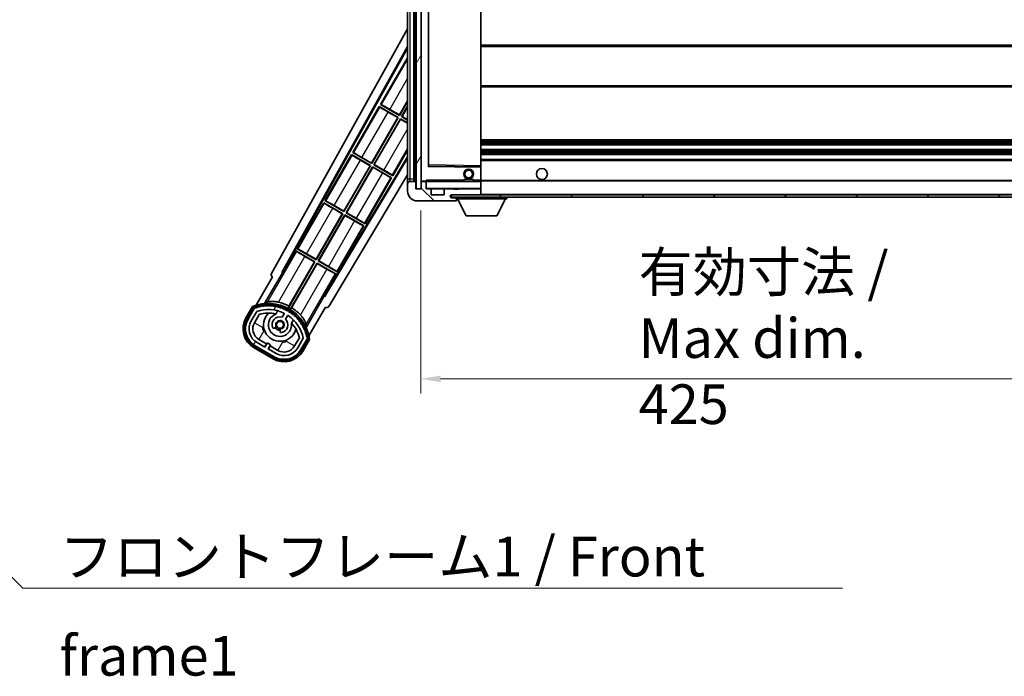
# Model space of a CAD drawing. Units: millimetres. Extents: x 87 to 13256, y 48 to 1875.
# Drawn here: x 3704 to 4108, y 1136 to 1405 of the extents above; entities that cross this region are included whole.
import ezdxf

# ---------------------------------------------------------------- set-up
doc = ezdxf.new("R2010")
doc.units = ezdxf.units.MM
doc.header["$LTSCALE"] = 6
doc.layers.get('Defpoints').update_dxf_attribs({"lineweight": 25})
for name, color, linetype, lineweight in [('Dimension (ISO)', 7, 'Continuous', 18), ('Dimension (ISO) @ 1', 7, 'Continuous', 18), ('Hatch (ISO)', 1, 'Continuous', 18), ('Symbol (ISO)', 7, 'Continuous', 18), ('Visible (ISO)', 7, 'Continuous', 35), ('Visible Narrow (ISO)', 7, 'Continuous', 25)]:
    doc.layers.add(name, color=color, linetype=linetype, lineweight=lineweight)
doc.styles.add('Note Text (TK)', font='txt')
doc.dimstyles.new('Default - Method 1b (TK)', dxfattribs={"dimscale": 6, "dimtxt": 2.5, "dimasz": 2.5, "dimexe": 1, "dimexo": 1.5, "dimgap": 1, "dimtad": 1, "dimtoh": 1, "dimrnd": 1e-08, "dimdsep": 46, "dimtxsty": 'Note Text (TK)', "dimcen": 0.09, "dimdle": 5, "dimclrd": 100, "dimclre": 100, "dimclrt": 7, "dimadec": 1, "dimazin": 1, "dimtfac": 1, "dimtmove": 0, "dimatfit": 3, "dimfxl": 1, "dimtolj": 1, "dimlwd": -1, "dimlwe": -1, "dimarcsym": 0})
doc.dimstyles.new('Default - Method 1b (TK)$7', dxfattribs={"dimscale": 6, "dimtxt": 2.5, "dimasz": 2.5, "dimexe": 1, "dimexo": 1.5, "dimgap": 1, "dimtad": 1, "dimtoh": 1, "dimrnd": 1e-08, "dimdsep": 46, "dimtxsty": 'Note Text (TK)', "dimcen": 0.09, "dimdle": 5, "dimclrd": 100, "dimclre": 100, "dimclrt": 7, "dimadec": 1, "dimazin": 1, "dimtfac": 1, "dimtmove": 0, "dimatfit": 3, "dimfxl": 1, "dimtolj": 1, "dimlwd": -1, "dimlwe": -1, "dimarcsym": 0})
pattern_1 = [(135.0002, (2348.75, -4), (-14.59286, -14.59297), [])]
pattern_2 = [(60, (2348.75, -4), (-17.8726, 10.31876), [])]

# ---------------------------------------------------------------- blocks, each defined once
blk = doc.blocks.new('*D285')
at = {"layer": 'Defpoints', "color": 0}
for p in [(3868.83, 1335.81), (4293.83, 1335.91), (4293.83, 1257.91)]:
    blk.add_point(p, dxfattribs=at)
at = {"layer": 'Dimension (ISO)', "color": 100}
for p, q in [((3868.83, 1326.81), (3868.83, 1251.91)), ((4293.83, 1326.91), (4293.83, 1251.91)), ((3876.83, 1257.91), (4285.83, 1257.91))]:
    blk.add_line(p, q, dxfattribs=at)
for points in [[(3876.83, 1259.25), (3876.83, 1256.58), (3868.83, 1257.91)], [(4285.83, 1259.25), (4285.83, 1256.58), (4293.83, 1257.91)]]:
    blk.add_solid(points, dxfattribs=at)
at = {"layer": 'Dimension (ISO)', "color": 7, "insert": (3957.98, 1274.62), "char_height": 8, "attachment_point": 4, "style": 'Note Text (TK)'}
blk.add_mtext('\\A1;\\fＭＳ Ｐゴシック|b0|i0;\\H16.2500;有効寸法 / Max dim. 425', dxfattribs=at)

msp = doc.modelspace()

# ---------------------------------------------------------------- hatches: boundary and pattern name
at = {"layer": 'Hatch (ISO)'}
h = msp.add_hatch(dxfattribs=at)
h.set_pattern_fill('ANSI31', color=256, scale=165.1, angle=14.999978, style=0)
h.set_pattern_definition(pattern_2)
h.paths.add_polyline_path([(3868.8346, 1547.3125), (3866.8346, 1547.3125), (3866.8346, 1335.8125), (3868.8346, 1335.8125)])
h = msp.add_hatch(dxfattribs=at)
h.set_pattern_fill('ANSI31', color=256, scale=165.1, angle=90.00021, style=0)
h.set_pattern_definition(pattern_1)
edge = h.paths.add_edge_path()
edge.add_line((4295.8346, 1338.0625), (4300.8346, 1338.0625))
edge.add_ellipse((4300.8346, 1337.5625), major_axis=(0, 0.5), ratio=1, start_angle=270, end_angle=360, ccw=False)
edge.add_line((4301.3346, 1337.5625), (4301.3346, 1333.8125))
edge.add_ellipse((4300.8346, 1333.8125), major_axis=(0.5, 0), ratio=1, start_angle=270, end_angle=360, ccw=False)
edge.add_line((4300.8346, 1333.3125), (4300.3346, 1333.3125))
edge.add_line((4300.3346, 1333.3125), (4293.7346, 1333.3125))
edge.add_line((4293.7346, 1333.3125), (4287.2346, 1333.3125))
edge.add_line((4287.2346, 1333.3125), (4281.3346, 1333.3125))
edge.add_line((4281.3346, 1333.3125), (3893.0346, 1333.3125))
edge.add_line((3893.0346, 1333.3125), (3881.4596, 1333.3125))
edge.add_line((3881.4596, 1333.3125), (3881.3346, 1333.3125))
edge.add_line((3881.3346, 1333.3125), (3881.3346, 1333.2999))
edge.add_line((3881.3346, 1333.2999), (3881.3346, 1332.3125))
edge.add_line((3881.3346, 1332.3125), (4300.8346, 1332.3125))
edge.add_ellipse((4300.8346, 1333.8125), major_axis=(0, -1.5), ratio=1, start_angle=0, end_angle=90)
edge.add_line((4302.3346, 1333.8125), (4302.3346, 1337.5625))
edge.add_ellipse((4300.8346, 1337.5625), major_axis=(1.5, 0), ratio=1, start_angle=0, end_angle=90)
edge.add_line((4300.8346, 1339.0625), (4295.8346, 1339.0625))
edge.add_line((4295.8346, 1339.0625), (4295.8346, 1338.0625))
h = msp.add_hatch(dxfattribs=at)
h.set_pattern_fill('ANSI31', color=256, scale=165.1, angle=90.00021, style=0)
h.set_pattern_definition(pattern_1)
edge = h.paths.add_edge_path()
edge.add_ellipse((3870.6346, 1338.5125), major_axis=(0.3, 0), ratio=1, start_angle=0, end_angle=90)
edge.add_line((3870.6346, 1338.8125), (3869.2346, 1338.8125))
edge.add_ellipse((3869.2346, 1338.5125), major_axis=(0, 0.3), ratio=1, start_angle=0, end_angle=90)
edge.add_line((3868.9346, 1338.5125), (3868.9346, 1335.8125))
edge.add_line((3868.9346, 1335.8125), (3868.8346, 1335.8125))
edge.add_line((3868.8346, 1335.8125), (3866.8346, 1335.8125))
edge.add_line((3866.8346, 1335.8125), (3866.7346, 1335.8125))
edge.add_line((3866.7346, 1335.8125), (3866.7346, 1338.5125))
edge.add_ellipse((3866.4346, 1338.5125), major_axis=(0.3, 0), ratio=1, start_angle=0, end_angle=90)
edge.add_line((3866.4346, 1338.8125), (3864.3346, 1338.8125))
edge.add_ellipse((3864.3346, 1337.8125), major_axis=(0, 1), ratio=1, start_angle=0, end_angle=90)
edge.add_line((3863.3346, 1337.8125), (3863.3346, 1334.8125))
edge.add_ellipse((3867.3346, 1334.8125), major_axis=(-4, 0), ratio=1, start_angle=0, end_angle=90)
edge.add_line((3867.3346, 1330.8125), (3883.0346, 1330.8125))
edge.add_ellipse((3883.0346, 1331.1125), major_axis=(0, -0.3), ratio=1, start_angle=0, end_angle=90)
edge.add_line((3883.3346, 1331.1125), (3883.3346, 1331.5625))
edge.add_ellipse((3882.8346, 1331.5625), major_axis=(0.5, 0), ratio=1, start_angle=0, end_angle=90)
edge.add_line((3882.8346, 1332.0625), (3881.4596, 1332.0625))
edge.add_ellipse((3881.4596, 1332.6875), major_axis=(0, -0.625), ratio=1, start_angle=191.536959, end_angle=360, ccw=False)
edge.add_ellipse((3881.4596, 1332.6875), major_axis=(-0.125, 0.6124), ratio=1, start_angle=348.463041, end_angle=360, ccw=False)
edge.add_line((3881.4596, 1333.3125), (3893.0346, 1333.3125))
edge.add_ellipse((3893.0346, 1333.6125), major_axis=(0, -0.3), ratio=1, start_angle=0, end_angle=90)
edge.add_line((3893.3346, 1333.6125), (3893.3346, 1335.5125))
edge.add_ellipse((3893.0346, 1335.5125), major_axis=(0.3, 0), ratio=1, start_angle=0, end_angle=90)
edge.add_line((3893.0346, 1335.8125), (3884.3346, 1335.8125))
edge.add_line((3884.3346, 1335.8125), (3884.3346, 1335.6125))
edge.add_line((3884.3346, 1335.6125), (3882.3346, 1335.6125))
edge.add_line((3882.3346, 1335.6125), (3882.3346, 1335.8125))
edge.add_line((3882.3346, 1335.8125), (3878.6346, 1335.8125))
edge.add_ellipse((3878.6346, 1335.5125), major_axis=(0, 0.3), ratio=1, start_angle=0, end_angle=90)
edge.add_line((3878.3346, 1335.5125), (3878.3346, 1333.3125))
edge.add_line((3878.3346, 1333.3125), (3872.9346, 1333.3125))
edge.add_line((3872.9346, 1333.3125), (3872.9346, 1335.5125))
edge.add_ellipse((3872.6346, 1335.5125), major_axis=(0.3, 0), ratio=1, start_angle=0, end_angle=90)
edge.add_line((3872.6346, 1335.8125), (3870.9346, 1335.8125))
edge.add_line((3870.9346, 1335.8125), (3870.9346, 1338.5125))
h = msp.add_hatch(dxfattribs=at)
h.set_pattern_fill('ANSI31', color=256, scale=165.1, angle=14.999978, style=0)
h.set_pattern_definition(pattern_2)
edge = h.paths.add_edge_path()
edge.add_ellipse((3800.8455, 1286.8581), major_axis=(0.2167, 0.0771), ratio=1, start_angle=0, end_angle=138.033033)
edge.add_line((3800.6328, 1286.9457), (3798.0093, 1282.4017))
edge.add_ellipse((3804.9375, 1278.4017), major_axis=(-6.9282, 4), ratio=1, start_angle=0, end_angle=90)
edge.add_line((3800.9375, 1271.4735), (3808.7317, 1266.9735))
edge.add_ellipse((3812.7317, 1273.9017), major_axis=(-4, -6.9282), ratio=1, start_angle=0, end_angle=90)
edge.add_line((3819.6599, 1269.9017), (3822.2834, 1274.4457))
edge.add_ellipse((3822.1012, 1274.5861), major_axis=(0.1822, -0.1404), ratio=1, start_angle=0, end_angle=138.033033)
edge.add_ellipse((3806.3246, 1271.8042), major_axis=(15.7351, 3.0081), ratio=1, start_angle=0, end_angle=8.354789)
edge.add_ellipse((3821.3785, 1277.2834), major_axis=(0.0771, -0.2167), ratio=1, start_angle=0, end_angle=180.822606)
edge.add_ellipse((3806.3246, 1271.8042), major_axis=(14.9737, 5.6947), ratio=1, start_angle=0, end_angle=8.354789)
edge.add_ellipse((3820.1983, 1279.8142), major_axis=(0.1136, -0.2), ratio=1, start_angle=0, end_angle=180.822606)
edge.add_ellipse((3806.3246, 1271.8042), major_axis=(13.7573, 8.2084), ratio=1, start_angle=0, end_angle=8.354789)
edge.add_ellipse((3818.5966, 1282.1017), major_axis=(0.1466, -0.1772), ratio=1, start_angle=0, end_angle=180.822606)
edge.add_ellipse((3806.3246, 1271.8042), major_axis=(12.1229, 10.4726), ratio=1, start_angle=0, end_angle=8.354789)
edge.add_ellipse((3816.6221, 1284.0762), major_axis=(0.1751, -0.1491), ratio=1, start_angle=0, end_angle=180.822606)
edge.add_ellipse((3806.3246, 1271.8042), major_axis=(10.1202, 12.4186), ratio=1, start_angle=0, end_angle=8.354789)
edge.add_ellipse((3814.3346, 1285.6779), major_axis=(0.1984, -0.1164), ratio=1, start_angle=0, end_angle=180.822606)
edge.add_ellipse((3806.3246, 1271.8042), major_axis=(7.81, 13.9873), ratio=1, start_angle=0, end_angle=8.354789)
edge.add_ellipse((3811.8038, 1286.8581), major_axis=(0.2156, -0.0802), ratio=1, start_angle=0, end_angle=180.822606)
edge.add_ellipse((3806.3246, 1271.8042), major_axis=(5.2625, 15.131), ratio=1, start_angle=0, end_angle=8.354789)
edge.add_ellipse((3809.1065, 1287.5808), major_axis=(0.2262, -0.0416), ratio=1, start_angle=0, end_angle=180.822606)
edge.add_ellipse((3806.3246, 1271.8042), major_axis=(2.5551, 15.8149), ratio=1, start_angle=0, end_angle=8.354789)
edge.add_ellipse((3806.3246, 1287.8242), major_axis=(0.23, -0.0017), ratio=1, start_angle=0, end_angle=180.822606)
edge.add_ellipse((3806.3246, 1271.8042), major_axis=(-0.23, 16.0183), ratio=1, start_angle=0, end_angle=8.354789)
edge.add_ellipse((3803.5428, 1287.5808), major_axis=(0.2268, 0.0383), ratio=1, start_angle=0, end_angle=180.822606)
edge.add_ellipse((3806.3246, 1271.8042), major_axis=(-3.0081, 15.7351), ratio=1, start_angle=0, end_angle=8.354789)
edge = h.paths.add_edge_path(flags=0)
edge.add_line((3820.5898, 1274.5123), (3818.3609, 1270.6517))
edge.add_ellipse((3812.7317, 1273.9017), major_axis=(5.6292, -3.25), ratio=1, start_angle=270, end_angle=360, ccw=False)
edge.add_line((3809.4817, 1268.2725), (3806.2341, 1270.1475))
edge.add_line((3806.2341, 1270.1475), (3807.2341, 1271.8795))
edge.add_line((3807.2341, 1271.8795), (3805.9351, 1272.6295))
edge.add_line((3805.9351, 1272.6295), (3804.9351, 1270.8975))
edge.add_line((3804.9351, 1270.8975), (3801.6875, 1272.7725))
edge.add_ellipse((3804.9375, 1278.4017), major_axis=(-3.25, -5.6292), ratio=1, start_angle=270, end_angle=360, ccw=False)
edge.add_line((3799.3083, 1281.6517), (3801.5373, 1285.5123))
edge.add_ellipse((3806.3246, 1271.8042), major_axis=(-4.7873, 13.7081), ratio=1, start_angle=314.767469, end_angle=360, ccw=False)
edge.add_ellipse((3812.576, 1284.632), major_axis=(0.1095, 0.2247), ratio=1, start_angle=265.981585, end_angle=360, ccw=False)
edge.add_line((3812.7926, 1284.507), (3812.0162, 1283.1624))
edge.add_ellipse((3811.0846, 1280.0488), major_axis=(0.9316, 3.1136), ratio=1, start_angle=0, end_angle=126.181955)
edge.add_ellipse((3808.4927, 1279.1297), major_axis=(-0.4712, -0.1671), ratio=1, start_angle=0, end_angle=100.475682)
edge.add_line((3808.7427, 1278.6967), (3809.1848, 1278.9519))
edge.add_ellipse((3808.9348, 1279.3849), major_axis=(0.25, -0.433), ratio=1, start_angle=0, end_angle=77.160412)
edge.add_ellipse((3811.0846, 1280.0488), major_axis=(-1.6721, -0.5163), ratio=1, start_angle=85.679177, end_angle=360, ccw=False)
edge.add_ellipse((3811.5846, 1277.855), major_axis=(-0.1111, 0.4875), ratio=1, start_angle=0, end_angle=77.160412)
edge.add_line((3811.0846, 1277.855), (3811.0846, 1277.3446))
edge.add_ellipse((3811.5846, 1277.3446), major_axis=(-0.5, 0), ratio=1, start_angle=0, end_angle=100.475682)
edge.add_ellipse((3811.0846, 1280.0488), major_axis=(0.5909, -3.1958), ratio=1, start_angle=0, end_angle=126.181955)
edge.add_line((3813.3153, 1282.4124), (3814.0916, 1283.757))
edge.add_ellipse((3814.3081, 1283.632), major_axis=(-0.2165, 0.125), ratio=1, start_angle=265.981585, end_angle=360, ccw=False)
edge.add_ellipse((3806.3246, 1271.8042), major_axis=(8.1233, 12.035), ratio=1, start_angle=314.767469, end_angle=360, ccw=False)

# ---------------------------------------------------------------- linework, layer by layer
at = {"layer": 'Visible (ISO)'}
for p, q in [((3866.8346, 1547.3125), (3866.8346, 1335.8125)), ((3868.8346, 1335.8125), (3868.8346, 1547.3125)), ((3863.3346, 1543.3125), (3863.3346, 1339.8125)), ((3865.8346, 1338.8125), (3865.8346, 1544.3125)), ((3866.1346, 1544.3125), (3866.1346, 1338.8125)), ((3868.9346, 1544.2125), (3868.9346, 1338.9125)), ((3871.9346, 1345.1609), (3871.9346, 1537.9641)), ((3893.3346, 1345.2142), (3893.3346, 1537.9108)), ((3807.6197, 1301.0789), (3863.3346, 1401.2666)), ((3811.876, 1301.5312), (3863.3346, 1394.0651)), ((3812.2901, 1301.6457), (3863.3346, 1393.4351)), ((3893.3346, 1394.5625), (4293.8346, 1394.5625)), ((3863.1074, 1389.1548), (3852.2324, 1370.3188)), ((3863.1074, 1389.1548), (3863.3346, 1389.0236)), ((3863.3346, 1388.9553), (3863.1074, 1389.1548)), ((3893.3346, 1377.5625), (4293.8346, 1377.5625)), ((3859.9787, 1365.9976), (3863.3346, 1371.8103)), ((3863.3346, 1371.5484), (3860.0266, 1365.8188)), ((3851.7324, 1369.4528), (3840.8574, 1350.6167)), ((3851.7324, 1369.4528), (3859.5266, 1364.9528)), ((3851.9904, 1369.2262), (3851.7324, 1369.4528)), ((3852.2324, 1370.3188), (3852.5576, 1370.2086)), ((3860.0266, 1365.8188), (3852.2324, 1370.3188)), ((3859.3478, 1364.9048), (3855.4094, 1367.1786)), ((3856.0403, 1368.2714), (3859.9787, 1365.9976)), ((3860.8926, 1365.3188), (3863.3346, 1369.5484)), ((3863.3346, 1369.2866), (3861.0715, 1365.3667)), ((3848.6037, 1346.2955), (3859.3478, 1364.9048)), ((3859.5266, 1364.9528), (3848.6516, 1346.1167)), ((3849.5176, 1345.6167), (3860.3926, 1364.4528)), ((3860.4405, 1364.2739), (3849.6965, 1345.6646)), ((3859.3478, 1364.9048), (3859.5266, 1364.9528)), ((3859.9787, 1365.9976), (3860.0266, 1365.8188)), ((3860.3926, 1364.4528), (3863.3346, 1362.7542)), ((3860.4405, 1364.2739), (3860.3926, 1364.4528)), ((3863.3346, 1362.603), (3860.4405, 1364.2739)), ((3861.0715, 1365.3667), (3860.8926, 1365.3188)), ((3863.3346, 1363.9089), (3860.8926, 1365.3188)), ((3861.0715, 1365.3667), (3863.3346, 1364.0601)), ((3893.3346, 1355.8125), (4293.8346, 1355.8125)), ((3857.3119, 1341.1167), (3863.3346, 1351.5484)), ((3893.3346, 1353.8125), (4293.8346, 1353.8125)), ((3893.3346, 1351.8125), (4293.8346, 1351.8125)), ((3863.3346, 1348.9022), (3829.1854, 1291.8912)), ((3863.3346, 1348.3063), (3829.2932, 1291.4753)), ((3840.3574, 1349.7507), (3829.4824, 1330.9146)), ((3840.3574, 1349.7507), (3848.1516, 1345.2507)), ((3840.6154, 1349.5241), (3840.3574, 1349.7507)), ((3840.8574, 1350.6167), (3841.1826, 1350.5065)), ((3848.6516, 1346.1167), (3840.8574, 1350.6167)), ((3847.9728, 1345.2028), (3844.0344, 1347.4766)), ((3844.6653, 1348.5693), (3848.6037, 1346.2955)), ((3893.3346, 1349.8125), (4293.8346, 1349.8125)), ((3893.3346, 1347.8125), (4293.8346, 1347.8125)), ((3837.2287, 1326.5935), (3847.9728, 1345.2028)), ((3848.1516, 1345.2507), (3837.2766, 1326.4146)), ((3838.1426, 1325.9146), (3849.0176, 1344.7507)), ((3849.0655, 1344.5718), (3838.3215, 1325.9625)), ((3847.9728, 1345.2028), (3848.1516, 1345.2507)), ((3848.6037, 1346.2955), (3848.6516, 1346.1167)), ((3849.0176, 1344.7507), (3856.8119, 1340.2507)), ((3849.0655, 1344.5718), (3849.0176, 1344.7507)), ((3853.0039, 1342.298), (3849.0655, 1344.5718)), ((3849.6965, 1345.6646), (3849.5176, 1345.6167)), ((3857.3119, 1341.1167), (3849.5176, 1345.6167)), ((3849.6965, 1345.6646), (3853.6348, 1343.3908)), ((3893.2362, 1344.7141), (3872.033, 1345.0609)), ((3893.3346, 1344.6141), (3893.3346, 1345.2142)), ((3893.3346, 1339.3125), (3893.3346, 1344.6141)), ((3863.3346, 1341.4951), (3831.0297, 1287.5631)), ((3845.9369, 1321.4146), (3856.8119, 1340.2507)), ((3856.8119, 1340.2507), (3856.4867, 1340.3609)), ((3857.0538, 1341.3432), (3857.3119, 1341.1167)), ((3863.3346, 1339.8125), (3863.3346, 1337.8125)), ((3870.9346, 1338.9808), (3870.9346, 1338.7125)), ((3886.3346, 1339.5125), (3890.3346, 1339.5125)), ((3886.3346, 1338.8125), (3886.3346, 1339.5125)), ((3890.3346, 1338.8125), (3890.3346, 1339.5125)), ((3893.3346, 1338.7125), (3893.3346, 1339.3125)), ((3893.3346, 1339.0625), (4285.1943, 1339.0625)), ((3863.3346, 1337.8125), (3863.3346, 1334.8125)), ((3866.4346, 1338.8125), (3864.3346, 1338.8125)), ((3866.7346, 1335.8125), (3866.7346, 1338.5125)), ((3868.9346, 1335.8125), (3866.7346, 1335.8125)), ((3866.8346, 1335.8125), (3868.8346, 1335.8125)), ((3868.9346, 1338.5125), (3868.9346, 1335.8125)), ((3869.0346, 1338.8125), (3869.2346, 1338.8125)), ((3870.6346, 1338.8125), (3869.2346, 1338.8125)), ((3870.6346, 1338.8125), (3870.9346, 1338.8125)), ((3870.9346, 1338.7125), (3870.9346, 1338.5125)), ((3870.9346, 1335.8125), (3870.9346, 1338.5125)), ((3872.6346, 1335.8125), (3870.9346, 1335.8125)), ((3893.2346, 1338.8125), (3871.0346, 1338.8125)), ((3872.6346, 1335.8125), (3878.6346, 1335.8125)), ((3872.9346, 1333.3125), (3872.9346, 1335.5125)), ((3878.3346, 1335.5125), (3878.3346, 1333.3125)), ((3882.3346, 1335.8125), (3878.6346, 1335.8125)), ((3882.3346, 1335.6125), (3882.3346, 1335.8125)), ((3882.3346, 1335.8125), (3884.3346, 1335.8125)), ((3884.3346, 1335.6125), (3882.3346, 1335.6125)), ((3893.0346, 1335.8125), (3884.3346, 1335.8125)), ((3884.3346, 1335.8125), (3884.3346, 1335.6125)), ((3893.0346, 1335.8125), (3893.2346, 1335.8125)), ((3893.3346, 1335.9125), (3893.3346, 1338.7125)), ((3893.3346, 1335.5125), (3893.3346, 1335.9125)), ((3893.3346, 1333.6125), (3893.3346, 1335.5125)), ((3829.4824, 1330.9146), (3829.8076, 1330.8044)), ((3837.2766, 1326.4146), (3829.4824, 1330.9146)), ((3867.3346, 1330.8125), (3883.0346, 1330.8125)), ((3878.3346, 1333.3125), (3872.9346, 1333.3125)), ((4300.8346, 1333.3125), (3881.3346, 1333.3125)), ((3881.3346, 1333.3125), (3881.3346, 1332.3125)), ((3881.3346, 1332.3125), (4300.8346, 1332.3125)), ((3881.4596, 1333.3125), (3893.0346, 1333.3125)), ((3882.8346, 1332.0625), (3881.4596, 1332.0625)), ((3883.3346, 1332.0625), (3882.8346, 1332.0625)), ((3883.0846, 1330.8125), (3883.0346, 1330.8125)), ((3883.3346, 1332.3125), (3883.3346, 1331.6125)), ((3883.3346, 1331.5625), (3883.3346, 1331.6125)), ((3883.3346, 1331.6125), (3903.9346, 1331.6125)), ((3883.3346, 1331.1125), (3883.3346, 1331.5625)), ((3883.3346, 1331.1125), (3883.3346, 1331.0625)), ((3887.3846, 1324.7125), (3883.8346, 1331.6125)), ((3893.3346, 1333.3125), (3893.3346, 1333.6125)), ((3899.8846, 1324.7125), (3903.4346, 1331.6125)), ((3903.9346, 1332.3125), (3903.9346, 1331.6125)), ((3828.9824, 1330.0486), (3818.1074, 1311.2125)), ((3828.9824, 1330.0486), (3836.7766, 1325.5486)), ((3829.2404, 1329.8221), (3828.9824, 1330.0486)), ((3836.5978, 1325.5007), (3832.6594, 1327.7745)), ((3833.2903, 1328.8673), (3837.2287, 1326.5935)), ((3825.8537, 1306.8914), (3836.5978, 1325.5007)), ((3836.7766, 1325.5486), (3825.9016, 1306.7125)), ((3826.7676, 1306.2125), (3837.6426, 1325.0486)), ((3837.6905, 1324.8698), (3826.9465, 1306.2605)), ((3836.5978, 1325.5007), (3836.7766, 1325.5486)), ((3837.2287, 1326.5935), (3837.2766, 1326.4146)), ((3837.6426, 1325.0486), (3845.4369, 1320.5486)), ((3837.6905, 1324.8698), (3837.6426, 1325.0486)), ((3841.6289, 1322.596), (3837.6905, 1324.8698)), ((3838.3215, 1325.9625), (3838.1426, 1325.9146)), ((3845.9369, 1321.4146), (3838.1426, 1325.9146)), ((3838.3215, 1325.9625), (3842.2598, 1323.6887)), ((3887.3846, 1324.7125), (3899.8846, 1324.7125)), ((3834.5619, 1301.7125), (3845.4369, 1320.5486)), ((3845.4369, 1320.5486), (3845.1117, 1320.6588)), ((3845.6788, 1321.6412), (3845.9369, 1321.4146)), ((3818.1074, 1311.2125), (3818.4326, 1311.1024)), ((3825.9016, 1306.7125), (3818.1074, 1311.2125)), ((3817.6074, 1310.3465), (3812.5105, 1301.5184)), ((3817.6074, 1310.3465), (3825.4016, 1305.8465)), ((3817.8654, 1310.12), (3817.6074, 1310.3465)), ((3825.2228, 1305.7986), (3821.2844, 1308.0724)), ((3821.9153, 1309.1652), (3825.8537, 1306.8914)), ((3825.8537, 1306.8914), (3825.9016, 1306.7125)), ((3825.4016, 1305.8465), (3814.5511, 1287.0529)), ((3814.7639, 1287.6833), (3825.2228, 1305.7986)), ((3815.4171, 1286.5529), (3826.2676, 1305.3465)), ((3826.3155, 1305.1677), (3815.8567, 1287.0524)), ((3825.2228, 1305.7986), (3825.4016, 1305.8465)), ((3826.2676, 1305.3465), (3834.0619, 1300.8465)), ((3826.3155, 1305.1677), (3826.2676, 1305.3465)), ((3830.2539, 1302.8939), (3826.3155, 1305.1677)), ((3826.9465, 1306.2605), (3826.7676, 1306.2125)), ((3834.5619, 1301.7125), (3826.7676, 1306.2125)), ((3826.9465, 1306.2605), (3830.8848, 1303.9867)), ((3808.0093, 1299.7222), (3801.2749, 1288.0578)), ((3804.7877, 1288.7547), (3812.0922, 1301.4064)), ((3808.0093, 1299.7222), (3807.9922, 1299.732)), ((3811.876, 1301.5312), (3812.2901, 1301.6457)), ((3812.0922, 1301.4064), (3811.876, 1301.5312)), ((3812.5105, 1301.5184), (3812.0922, 1301.4064)), ((3812.5105, 1301.5184), (3812.2901, 1301.6457)), ((3828.965, 1292.0184), (3834.0619, 1300.8465)), ((3834.0619, 1300.8465), (3833.7367, 1300.9567)), ((3834.3038, 1301.9391), (3834.5619, 1301.7125)), ((3829.077, 1291.6001), (3821.7726, 1278.9485)), ((3829.077, 1291.6001), (3828.965, 1292.0184)), ((3829.1854, 1291.8912), (3828.965, 1292.0184)), ((3829.2932, 1291.4753), (3829.077, 1291.6001)), ((3829.2932, 1291.4753), (3829.1854, 1291.8912)), ((3799.8157, 1287.5304), (3797.1433, 1282.9017)), ((3797.8361, 1282.5017), (3800.4539, 1287.0359)), ((3800.6328, 1286.9457), (3798.0093, 1282.4017)), ((3822.9255, 1275.5578), (3829.6599, 1287.2222)), ((3829.677, 1287.2123), (3829.6599, 1287.2222)), ((3799.3083, 1281.6517), (3801.5373, 1285.5123)), ((3800.6074, 1280.9017), (3802.5491, 1284.2648)), ((3809.3112, 1284.4771), (3810.0907, 1285.8273)), ((3812.7926, 1284.507), (3812.0162, 1283.1624)), ((3813.3153, 1282.4124), (3814.0916, 1283.757)), ((3808.7427, 1278.6967), (3809.1848, 1278.9519)), ((3816.5859, 1282.0773), (3815.8063, 1280.7271)), ((3811.0846, 1277.855), (3811.0846, 1277.3446)), ((3819.0036, 1274.7648), (3817.0619, 1271.4017)), ((3820.5898, 1274.5123), (3818.3609, 1270.6517)), ((3819.6599, 1269.9017), (3822.2834, 1274.4457)), ((3822.451, 1274.3359), (3819.8331, 1269.8017)), ((3800.4375, 1270.6074), (3808.2317, 1266.1074)), ((3808.6317, 1266.8002), (3800.8375, 1271.3002)), ((3800.9375, 1271.4735), (3808.7317, 1266.9735)), ((3804.9351, 1270.8975), (3801.6875, 1272.7725)), ((3805.5552, 1272.2715), (3802.4375, 1274.0715)), ((3804.8052, 1270.9725), (3805.5552, 1272.2715)), ((3805.9351, 1272.6295), (3804.9351, 1270.8975)), ((3805.5552, 1272.2715), (3805.6851, 1272.1965)), ((3807.2341, 1271.8795), (3805.9351, 1272.6295)), ((3806.2341, 1270.1475), (3807.2341, 1271.8795)), ((3807.114, 1271.3715), (3806.364, 1270.0725)), ((3806.9841, 1271.4465), (3807.114, 1271.3715)), ((3810.2317, 1269.5715), (3807.114, 1271.3715)), ((3820.526, 1269.4017), (3823.1984, 1274.0304)), ((3809.4817, 1268.2725), (3806.2341, 1270.1475))]:
    msp.add_line(p, q, dxfattribs=at)
for centre, radius in [((3888.3346, 1341.8125), 2), ((3888.3346, 1341.8125), 1.5706), ((3918.3346, 1341.8125), 2.25), ((3811.0846, 1280.0488), 1.42)]:
    msp.add_circle(centre, radius, dxfattribs=at)
for centre, radius, start, end in [((3872.0346, 1345.1609), 0.1, 180, 269.063003), ((3893.2346, 1344.6141), 0.1, 0, 89.063003), ((3869.0346, 1338.9125), 0.1, 180, 270), ((3864.3346, 1337.8125), 1, 90, 180), ((3867.3346, 1334.8125), 4, 180, 270), ((3866.4346, 1338.5125), 0.3, 0, 90), ((3869.2346, 1338.5125), 0.3, 90, 180), ((3870.6346, 1338.5125), 0.3, 0, 90), ((3871.0346, 1338.7125), 0.1, 90, 180), ((3871.0346, 1335.9125), 0.1, 180, 270), ((3872.6346, 1335.5125), 0.3, 0, 90), ((3878.6346, 1335.5125), 0.3, 90, 180), ((3893.0346, 1335.5125), 0.3, 0, 90), ((3893.2346, 1338.7125), 0.1, 0, 90), ((3893.2346, 1335.9125), 0.1, 270, 0), ((3881.4596, 1332.6875), 0.625, 90, 270), ((3882.8346, 1331.5625), 0.5, 0, 90), ((3883.0346, 1331.1125), 0.3, 270, 0), ((3883.0846, 1331.0625), 0.25, 270, 0), ((3893.0346, 1333.6125), 0.3, 270, 0), ((3806.3246, 1271.8042), 17.02, 7.515889, 112.484111), ((3800.8455, 1286.8581), 0.43, 47.03913, 155.572296), ((3800.8455, 1286.8581), 0.23, 19.588697, 157.62173), ((3806.3246, 1271.8042), 16.02, 100.822606, 109.177394), ((3806.3246, 1271.8042), 16.22, 101.353039, 108.646961), ((3803.5428, 1287.5808), 0.43, 37.03913, 162.96087), ((3803.5428, 1287.5808), 0.23, 9.588697, 190.411303), ((3806.3246, 1271.8042), 16.02, 90.822606, 99.177394), ((3806.3246, 1271.8042), 16.22, 91.353039, 98.646961), ((3806.3246, 1287.8242), 0.43, 27.03913, 152.96087), ((3806.3246, 1287.8242), 0.23, 359.588697, 180.411303), ((3806.3246, 1271.8042), 16.02, 80.822606, 89.177394), ((3806.3246, 1271.8042), 16.22, 81.353039, 88.646961), ((3809.1065, 1287.5808), 0.43, 17.03913, 142.96087), ((3809.1065, 1287.5808), 0.23, 349.588697, 170.411303), ((3806.3246, 1271.8042), 16.02, 70.822606, 79.177394), ((3806.3246, 1271.8042), 16.22, 71.353039, 78.646961), ((3806.3246, 1271.8042), 17.9824, 62.010639, 76.73688), ((3811.8038, 1286.8581), 0.43, 7.03913, 132.96087), ((3811.8038, 1286.8581), 0.23, 339.588697, 160.411303), ((3806.3246, 1271.8042), 16.02, 60.822606, 69.177394), ((3806.3246, 1271.8042), 16.22, 61.353039, 68.646961), ((3806.3246, 1271.8042), 17.3262, 58.346328, 61.653672), ((3806.3246, 1271.8042), 17.9824, 43.26312, 57.989361), ((3804.9375, 1278.4017), 9, 150, 240), ((3804.9375, 1278.4017), 8.2, 150, 240), ((3804.9375, 1278.4017), 8, 150, 240), ((3806.3246, 1271.8042), 14.52, 64.018415, 109.250946), ((3806.3246, 1271.8042), 13.02, 76.73936, 106.856784), ((3811.0846, 1280.0488), 6.75, 134.970424, 345.029576), ((3811.0846, 1280.0488), 4.75, 111.477916, 8.522084), ((3811.0846, 1280.0488), 3.25, 73.342364, 199.524318), ((3806.3246, 1271.8042), 13.02, 76.584325, 76.73936), ((3811.0846, 1280.0488), 3.25, 280.475682, 46.657636), ((3812.576, 1284.632), 0.25, 330, 64.018415), ((3814.3081, 1283.632), 0.25, 55.981585, 150), ((3814.3346, 1285.6779), 0.43, 357.03913, 122.96087), ((3814.3346, 1285.6779), 0.23, 329.588697, 150.411303), ((3806.3246, 1271.8042), 14.52, 10.749054, 55.981585), ((3806.3246, 1271.8042), 16.02, 50.822606, 59.177394), ((3806.3246, 1271.8042), 16.22, 51.353039, 58.646961), ((3816.6221, 1284.0762), 0.23, 319.588697, 140.411303), ((3816.6221, 1284.0762), 0.43, 347.03913, 112.96087), ((3806.3246, 1271.8042), 16.02, 40.822606, 49.177394), ((3806.3246, 1271.8042), 16.22, 41.353039, 48.646961), ((3818.5966, 1282.1017), 0.43, 337.03913, 102.96087), ((3804.9375, 1278.4017), 6.5, 150, 240), ((3804.9375, 1278.4017), 5, 150, 240), ((3808.4927, 1279.1297), 0.5, 199.524318, 300), ((3811.0846, 1280.0488), 2.25, 210, 270), ((3808.9348, 1279.3849), 0.5, 300, 17.160412), ((3811.0846, 1280.0488), 2, 208.876264, 271.123736), ((3811.0846, 1280.0488), 1.75, 282.839588, 197.160412), ((3806.3246, 1271.8042), 13.02, 43.26064, 43.415675), ((3806.3246, 1271.8042), 13.02, 13.143216, 43.26064), ((3818.5966, 1282.1017), 0.23, 309.588697, 130.411303), ((3806.3246, 1271.8042), 16.02, 30.822606, 39.177394), ((3806.3246, 1271.8042), 16.22, 31.353039, 38.646961), ((3820.1983, 1279.8142), 0.23, 299.588697, 120.411303), ((3820.1983, 1279.8142), 0.43, 327.03913, 92.96087), ((3806.3246, 1271.8042), 16.02, 20.822606, 29.177394), ((3806.3246, 1271.8042), 16.22, 21.353039, 28.646961), ((3811.5846, 1277.855), 0.5, 102.839588, 180), ((3811.5846, 1277.3446), 0.5, 180, 280.475682), ((3821.3785, 1277.2834), 0.23, 289.588697, 110.411303), ((3821.3785, 1277.2834), 0.43, 317.03913, 82.96087), ((3806.3246, 1271.8042), 16.02, 10.822606, 19.177394), ((3806.3246, 1271.8042), 16.22, 11.353039, 18.646961), ((3822.1012, 1274.5861), 0.23, 322.37827, 100.411303), ((3822.1012, 1274.5861), 0.43, 324.427704, 72.96087), ((3812.7317, 1273.9017), 6.5, 240, 330), ((3812.7317, 1273.9017), 5, 240, 330), ((3812.7317, 1273.9017), 9, 240, 330), ((3812.7317, 1273.9017), 8.2, 240, 330), ((3812.7317, 1273.9017), 8, 240, 330)]:
    msp.add_arc(centre, radius, start, end, dxfattribs=at)
for centre, major_axis, ratio, start_param, end_param in [((3855.4443, 1367.2391), (3.4641, -2), 0.01745506, 3.22885905, 4.71238898), ((3856.0054, 1368.2109), (-3.4641, 2), 0.01745506, 4.71238898, 6.19591878), ((3844.0693, 1347.537), (3.4641, -2), 0.01745506, 3.22885905, 4.71238898), ((3844.6304, 1348.5089), (-3.4641, 2), 0.01745506, 4.71238898, 6.19591878), ((3853.5999, 1343.3304), (-3.4641, 2), 0.01745506, 3.22885905, 4.71238898), ((3853.0388, 1342.3585), (3.4641, -2), 0.01745506, 4.71238898, 6.19591878), ((3833.2554, 1328.8068), (-3.4641, 2), 0.01745506, 4.71238898, 6.19591878), ((3832.6943, 1327.8349), (3.4641, -2), 0.01745506, 3.22885912, 4.71238898), ((3842.2249, 1323.6283), (-3.4641, 2), 0.01745506, 3.22885905, 4.71238898), ((3841.6638, 1322.6564), (3.4641, -2), 0.01745506, 4.71238898, 6.19591884), ((3821.8804, 1309.1047), (-3.4641, 2), 0.01745506, 4.71238898, 6.19591878), ((3821.3193, 1308.1329), (3.4641, -2), 0.01745506, 3.22885912, 4.71238898), ((3830.2888, 1302.9544), (3.4641, -2), 0.01745506, 4.71238898, 6.19591884), ((3830.8499, 1303.9262), (-3.4641, 2), 0.01745506, 3.22885905, 4.71238898), ((3808.5006, 1300.5976), (-0.971, -0.2686), 0.99255093, 5.50956512, 7.0568055), ((3830.1724, 1288.0854), (0.2529, -0.9752), 0.99255093, 5.50956512, 7.0568055)]:
    msp.add_ellipse(centre, major_axis=major_axis, ratio=ratio, start_param=start_param, end_param=end_param, dxfattribs=at)
for points, degree in [([(3870.9346, 1338.9808), (3870.9346, 1339.0912), (3870.9896, 1339.2117), (3871.0346, 1339.3125)], 3), ([(3804.7877, 1288.7547), (3805.352, 1289.1154), (3805.939, 1289.4629)], 2), ([(3821.8103, 1280.2996), (3821.8029, 1279.6175), (3821.7726, 1278.9485)], 2)]:
    msp.add_open_spline(points, degree=degree, dxfattribs=at)
for points, knots in [([(3800.1631, 1287.1322), (3800.1624, 1287.133), (3800.1616, 1287.1339), (3800.1359, 1287.1636), (3800.1109, 1287.1923), (3800.062, 1287.2486), (3800.0381, 1287.2759), (3799.9749, 1287.3484), (3799.9382, 1287.3905), (3799.8782, 1287.4591), (3799.8549, 1287.4857), (3799.8237, 1287.5213), (3799.8157, 1287.5304), (3799.8157, 1287.5304)], [-0.0809227639, -0.0809227639, -0.0809227639, -0.0809227639, -0.0805886357, -0.0805886357, -0.0691479127, -0.0691479127, -0.0577655589, -0.0577655589, -0.0376220805, -0.0376220805, -0.0185556094, -0.0185556094, 0, 0, 0, 0]), ([(3810.4502, 1289.3069), (3810.4152, 1289.3152), (3810.3803, 1289.3233), (3809.8127, 1289.4522), (3809.2405, 1289.5447), (3808.1699, 1289.6486), (3807.6713, 1289.6612), (3806.8756, 1289.6395), (3806.5176, 1289.6045), (3806.1087, 1289.5297), (3805.9944, 1289.4957), (3805.939, 1289.4629)], [1.827842345, 1.827842345, 1.827842345, 1.827842345, 1.838537513, 1.838537513, 2.002515666, 2.002515666, 2.16649382, 2.16649382, 2.326192712, 2.326192712, 2.433178119, 2.433178119, 2.433178119, 2.433178119]), ([(3821.8103, 1280.2996), (3821.811, 1280.364), (3821.7832, 1280.48), (3821.6437, 1280.8715), (3821.4949, 1281.199), (3821.1159, 1281.899), (3820.8557, 1282.3244), (3820.2303, 1283.1997), (3819.8642, 1283.649), (3819.4687, 1284.0761), (3819.4443, 1284.1022), (3819.4196, 1284.1284)], [0.052713484, 0.052713484, 0.052713484, 0.052713484, 0.159698892, 0.159698892, 0.319397783, 0.319397783, 0.483375937, 0.483375937, 0.647354091, 0.647354091, 0.658049259, 0.658049259, 0.658049259, 0.658049259]), ([(3823.1984, 1274.0304), (3823.1984, 1274.0304), (3823.1865, 1274.0328), (3823.14, 1274.042), (3823.1053, 1274.0489), (3823.016, 1274.0665), (3822.9611, 1274.0773), (3822.8667, 1274.0958), (3822.8311, 1274.1028), (3822.758, 1274.117), (3822.7206, 1274.1243), (3822.682, 1274.1317), (3822.6809, 1274.132), (3822.6798, 1274.1322)], [-0.0807455701, -0.0807455701, -0.0807455701, -0.0807455701, -0.0621538264, -0.0621538264, -0.0430502261, -0.0430502261, -0.0228675214, -0.0228675214, -0.011463002, -0.011463002, 0, 0, 0.0003347789, 0.0003347789, 0.0003347789, 0.0003347789])]:
    msp.add_open_spline(points, degree=3, knots=knots, dxfattribs=at)
for points, weights in [([(3814.5511, 1287.0529), (3814.6556, 1287.3624), (3814.7639, 1287.6833)], [10.4730504253, 10.3150278494, 10.1560171706]), ([(3815.8567, 1287.0524), (3815.6329, 1286.7982), (3815.4171, 1286.5529)], [10.1560171715, 10.3150278504, 10.4730504263])]:
    msp.add_rational_spline(points, weights, degree=2, dxfattribs=at)
at = {"layer": 'Visible Narrow (ISO)'}
for p, q in [((3864.3346, 1339.8125), (3864.3346, 1543.3125)), ((3866.3846, 1338.8125), (3866.3846, 1544.3125)), ((3869.0346, 1338.9125), (3869.0346, 1544.2125)), ((3871.8346, 1538.1609), (3871.8346, 1344.9641)), ((3872.0346, 1345.5609), (3872.0346, 1537.5641)), ((3893.2346, 1537.9108), (3893.2346, 1345.2142)), ((3893.3346, 1394.0625), (4293.8346, 1394.0625)), ((3863.3346, 1388.875), (3852.5576, 1370.2086)), ((3856.0403, 1368.2714), (3863.3346, 1380.9054)), ((3893.3346, 1378.0625), (4293.8346, 1378.0625)), ((3851.9904, 1369.2262), (3841.1826, 1350.5065)), ((3844.6653, 1348.5693), (3855.4094, 1367.1786)), ((3853.6348, 1343.3908), (3863.3346, 1360.1914)), ((3893.3346, 1355.3125), (4293.8346, 1355.3125)), ((3857.0538, 1341.3432), (3863.3346, 1352.2218)), ((3893.3346, 1354.8332), (4293.8346, 1354.8332)), ((3893.3346, 1354.4002), (4293.8346, 1354.4002)), ((3893.3346, 1353.8795), (4293.8346, 1353.8795)), ((3893.3346, 1351.7455), (4293.8346, 1351.7455)), ((3893.3346, 1351.2248), (4293.8346, 1351.2248)), ((3840.6154, 1349.5241), (3829.8076, 1330.8044)), ((3833.2903, 1328.8673), (3844.0344, 1347.4766)), ((3893.3346, 1350.7918), (4293.8346, 1350.7918)), ((3893.3346, 1350.3125), (4293.8346, 1350.3125)), ((3893.3346, 1347.3125), (4293.8346, 1347.3125)), ((3871.8346, 1344.9641), (3871.9346, 1345.1609)), ((3872.033, 1345.0609), (3871.8346, 1344.9641)), ((3871.8346, 1344.9641), (3893.2346, 1344.6141)), ((3872.0346, 1345.5609), (3871.9346, 1345.5609)), ((3872.033, 1345.0609), (3872.0346, 1345.5609)), ((3893.2346, 1345.2142), (3872.0346, 1345.5609)), ((3893.3346, 1345.2142), (3893.2346, 1345.2142)), ((3893.2346, 1345.2142), (3893.2362, 1344.7141)), ((3893.2346, 1344.6141), (3893.2362, 1344.7141)), ((3893.2346, 1344.6141), (3893.3346, 1344.6141)), ((3893.2346, 1344.6141), (3893.2346, 1339.3125)), ((3853.0039, 1342.298), (3842.2598, 1323.6887)), ((3845.6788, 1321.6412), (3856.4867, 1340.3609)), ((3863.3346, 1339.8125), (3864.3346, 1339.8125)), ((3864.3346, 1338.8125), (3864.3346, 1339.8125)), ((3864.3346, 1339.8125), (3865.8346, 1339.8125)), ((3868.9346, 1338.9125), (3869.0346, 1338.9125)), ((3870.9346, 1338.9125), (3869.0346, 1338.9125)), ((3869.0346, 1338.9125), (3869.0346, 1338.8125)), ((3871.0346, 1338.8125), (3871.0346, 1339.3125)), ((3886.3346, 1339.3125), (3871.0346, 1339.3125)), ((3893.2346, 1339.3125), (3890.3346, 1339.3125)), ((3893.3346, 1339.3125), (3893.2346, 1339.3125)), ((3893.2346, 1339.3125), (3893.2346, 1338.8125)), ((3893.3346, 1339.3625), (4293.8346, 1339.3625)), ((3871.0346, 1338.7125), (3870.9346, 1338.7125)), ((3870.9346, 1335.9125), (3871.0346, 1335.9125)), ((3871.0346, 1338.8125), (3871.0346, 1338.7125)), ((3871.0346, 1335.9125), (3871.0346, 1338.7125)), ((3871.0346, 1338.7125), (3893.2346, 1338.7125)), ((3871.0346, 1335.9125), (3871.0346, 1335.8125)), ((3893.2346, 1335.9125), (3871.0346, 1335.9125)), ((3893.2346, 1338.8125), (3893.2346, 1338.7125)), ((3893.3346, 1338.7125), (3893.2346, 1338.7125)), ((3893.2346, 1338.7125), (3893.2346, 1335.9125)), ((3893.2346, 1335.8125), (3893.2346, 1335.9125)), ((3893.2346, 1335.9125), (3893.3346, 1335.9125)), ((3893.2346, 1335.8125), (3893.2346, 1335.7361)), ((3893.2346, 1333.3889), (3893.2346, 1333.3125)), ((3893.3346, 1333.6125), (4280.8764, 1333.6125)), ((3829.2404, 1329.8221), (3818.4326, 1311.1024)), ((3821.9153, 1309.1652), (3832.6594, 1327.7745)), ((3841.6289, 1322.596), (3830.8848, 1303.9867)), ((3834.3038, 1301.9391), (3845.1117, 1320.6588)), ((3817.8654, 1310.12), (3805.939, 1289.4629)), ((3810.4502, 1289.3069), (3821.2844, 1308.0724)), ((3830.2539, 1302.8939), (3819.4196, 1284.1284)), ((3821.8103, 1280.2996), (3833.7367, 1300.9567)), ((3797.5763, 1282.6517), (3800.1631, 1287.1322)), ((3797.5763, 1282.6517), (3797.1433, 1282.9017)), ((3800.6074, 1280.9017), (3804.0715, 1278.9017)), ((3804.0715, 1278.9017), (3804.3649, 1279.4099)), ((3804.4375, 1277.5356), (3802.4375, 1274.0715)), ((3804.9458, 1277.2422), (3804.4375, 1277.5356)), ((3800.6875, 1271.0404), (3800.4375, 1270.6074)), ((3808.4817, 1266.5404), (3800.6875, 1271.0404)), ((3810.2317, 1269.5715), (3812.2317, 1273.0356)), ((3812.2317, 1273.0356), (3811.7235, 1273.3291)), ((3813.8912, 1273.9099), (3813.5978, 1273.4017)), ((3813.5978, 1273.4017), (3817.0619, 1271.4017)), ((3822.6798, 1274.1322), (3820.0929, 1269.6517)), ((3808.4817, 1266.5404), (3808.2317, 1266.1074)), ((3820.0929, 1269.6517), (3820.526, 1269.4017))]:
    msp.add_line(p, q, dxfattribs=at)
for centre, radius, start, end in [((3806.3246, 1271.8042), 16.52, 8.100936, 111.899064), ((3804.9375, 1278.4017), 8.5, 150, 240), ((3804.9375, 1278.4017), 1, 150, 240), ((3812.7317, 1273.9017), 1, 240, 330), ((3812.7317, 1273.9017), 8.5, 240, 330)]:
    msp.add_arc(centre, radius, start, end, dxfattribs=at)

# ---------------------------------------------------------------- texts
at = {"layer": 'Symbol (ISO)', "color": 7, "insert": (3720.736, 1193.2356), "char_height": 16.25, "width": 335.928352, "attachment_point": 1, "line_spacing_factor": 1.5, "style": 'Note Text (TK)'}
msp.add_mtext('{\\fＭＳ Ｐゴシック|b0|i0;フロントフレーム1 / Front frame1}', dxfattribs=at)

# ---------------------------------------------------------------- dimensions: what is measured, and where the dimension line sits
at = {"layer": 'Dimension (ISO) @ 1', "color": 100}
dim = msp.add_linear_dim(base=(4293.8346, 1257.9125), p1=(3868.8346, 1335.8125), p2=(4293.8346, 1335.9125), text='\\fＭＳ Ｐゴシック|b0|i0;\\H16.2500;有効寸法 / Max dim. <>', dimstyle='Default - Method 1b (TK)', override={"dimscale": 1, "dimtxt": 8, "dimasz": 8, "dimexe": 6, "dimexo": 9, "dimgap": 6, "dimtoh": 0, "dimdec": 2, "dimcen": 0.54, "dimtol": 0, "dimlim": 0, "dimtp": 0, "dimtm": 0, "dimtdec": 2, "dimtix": 0, "dimtofl": 0, "dimtmove": 0, "dimatfit": 1}, dxfattribs=at)
dim.commit()
dim.dimension.update_dxf_attribs({"geometry": '*D285', "text_midpoint": (4081.3346, 1257.9125), "dimtype": 128})

# ---------------------------------------------------------------- leaders
at = {"layer": 'Symbol (ISO)', "color": 100, "annotation_type": 0, "has_hookline": 1, "hookline_direction": 0, "text_width": 320.7528}
msp.add_leader([(3534.1331, 1341.9218), (3705.736, 1172.1332), (3720.736, 1172.1332)], dimstyle='Default - Method 1b (TK)$7', override={"dimgap": 0, "dimtad": 1}, dxfattribs=at)

doc.saveas('drawing.dxf')
